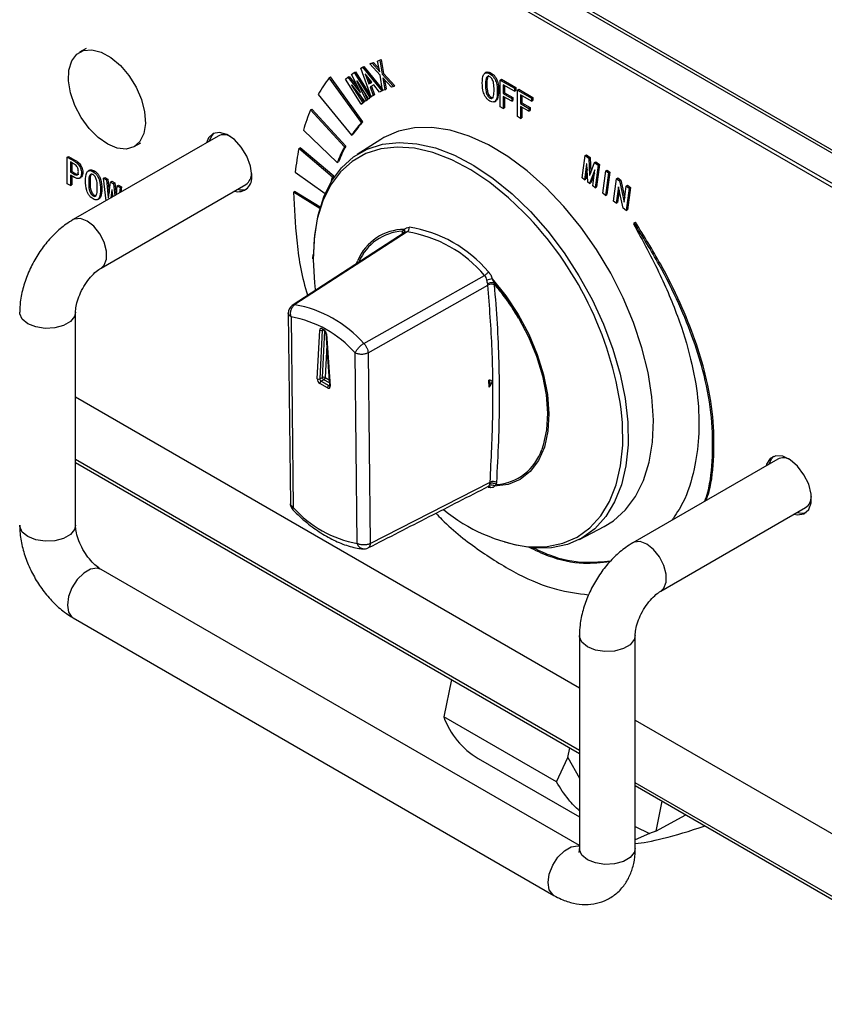
# Model space of a CAD drawing. Units: millimetres. Extents: x 17 to 5239, y 66 to 3763.
# Drawn here: x 4716 to 4761, y 3000 to 3055 of the extents above; entities that cross this region are included whole.
import ezdxf

# ---------------------------------------------------------------- set-up
doc = ezdxf.new("R2010")
doc.units = ezdxf.units.MM
doc.header["$LTSCALE"] = 13

msp = doc.modelspace()

# ---------------------------------------------------------------- linework, layer by layer
for p, q in [((4158.316, 3395.751), (4787.627, 3032.458)), ((4158.424, 3395.513), (4787.735, 3032.219)), ((4776.521, 3036.783), (4710.336, 3074.991)), ((4776.705, 3036.889), (4710.52, 3075.097)), ((4719.846, 3053.212), (4719.478, 3053)), ((4735.683, 3052.343), (4735.81, 3052.39)), ((4735.683, 3052.343), (4735.756, 3052.385)), ((4736.257, 3051.727), (4735.683, 3052.343)), ((4735.756, 3052.385), (4735.883, 3052.432)), ((4735.81, 3052.39), (4735.883, 3052.432)), ((4735.81, 3052.39), (4736.233, 3051.912)), ((4735.883, 3052.432), (4736.201, 3052.074)), ((4736.116, 3052.503), (4736.243, 3052.55)), ((4736.116, 3052.503), (4736.19, 3052.546)), ((4736.233, 3051.912), (4736.116, 3052.503)), ((4736.19, 3052.546), (4736.317, 3052.593)), ((4736.243, 3052.55), (4736.317, 3052.593)), ((4736.243, 3052.55), (4736.373, 3051.77)), ((4736.317, 3052.593), (4736.447, 3051.813)), ((4734.668, 3051.757), (4734.807, 3051.861)), ((4735.153, 3050.76), (4734.668, 3051.757)), ((4734.807, 3051.861), (4734.881, 3051.903)), ((4734.807, 3051.861), (4735.69, 3050.466)), ((4734.881, 3051.903), (4735.763, 3050.508)), ((4735.179, 3052.105), (4735.277, 3052.159)), ((4735.179, 3052.105), (4735.253, 3052.148)), ((4735.76, 3050.514), (4735.179, 3052.105)), ((4735.253, 3052.148), (4735.351, 3052.201)), ((4735.277, 3052.159), (4735.351, 3052.201)), ((4735.277, 3052.159), (4736.348, 3050.836)), ((4735.351, 3052.201), (4736.39, 3050.918)), ((4735.424, 3051.798), (4735.414, 3051.793)), ((4735.414, 3051.793), (4735.627, 3051.236)), ((4735.794, 3051.327), (4735.424, 3051.798)), ((4736.399, 3050.86), (4736.257, 3051.727)), ((4736.373, 3051.77), (4736.447, 3051.813)), ((4736.373, 3051.77), (4737.013, 3051.087)), ((4736.447, 3051.813), (4737.086, 3051.13)), ((4742.196, 3051.877), (4742.105, 3051.823)), ((4742.384, 3051.795), (4742.458, 3051.838)), ((4733.416, 3051.574), (4733.489, 3051.617)), ((4735.223, 3049.07), (4733.416, 3051.574)), ((4735.296, 3049.112), (4733.489, 3051.617)), ((4734.323, 3051.497), (4734.462, 3051.601)), ((4735.205, 3050.102), (4734.323, 3051.497)), ((4734.462, 3051.601), (4734.535, 3051.644)), ((4734.462, 3051.601), (4735.144, 3050.754)), ((4734.535, 3051.644), (4735.01, 3051.054)), ((4734.674, 3051.172), (4734.665, 3051.165)), ((4734.665, 3051.165), (4734.675, 3051.171)), ((4734.665, 3051.165), (4735.295, 3050.169)), ((4735.412, 3050.257), (4734.674, 3051.172)), ((4734.97, 3051.394), (4734.961, 3051.387)), ((4734.961, 3051.387), (4734.971, 3051.393)), ((4734.961, 3051.387), (4735.483, 3050.311)), ((4735.6, 3050.398), (4734.97, 3051.394)), ((4735.576, 3051.604), (4735.701, 3051.278)), ((4735.627, 3051.236), (4735.794, 3051.327)), ((4735.627, 3051.236), (4735.701, 3051.278)), ((4735.909, 3051.181), (4735.693, 3051.063)), ((4735.701, 3051.278), (4735.793, 3051.329)), ((4736.231, 3050.772), (4735.909, 3051.181)), ((4736.886, 3051.04), (4736.402, 3051.576)), ((4736.402, 3051.576), (4736.526, 3050.907)), ((4736.505, 3051.463), (4736.6, 3050.949)), ((4742.144, 3051.178), (4742.217, 3051.221)), ((4742.964, 3051.444), (4743.037, 3051.486)), ((4742.964, 3049.957), (4742.964, 3051.444)), ((4742.964, 3051.444), (4743.754, 3050.987)), ((4743.037, 3051.486), (4743.828, 3051.03)), ((4743.754, 3050.822), (4743.137, 3051.178)), ((4743.137, 3051.178), (4743.137, 3050.692)), ((4732.804, 3050.644), (4734.667, 3048.376)), ((4735.078, 3050.671), (4735.368, 3050.212)), ((4735.144, 3050.754), (4735.153, 3050.76)), ((4735.322, 3050.838), (4735.557, 3050.353)), ((4735.693, 3051.063), (4735.877, 3050.579)), ((4735.767, 3051.103), (4735.951, 3050.621)), ((4735.877, 3050.579), (4735.951, 3050.621)), ((4736.348, 3050.836), (4736.231, 3050.772)), ((4736.348, 3050.836), (4736.398, 3050.865)), ((4736.526, 3050.907), (4736.399, 3050.86)), ((4736.526, 3050.907), (4736.6, 3050.949)), ((4737.013, 3051.087), (4736.886, 3051.04)), ((4737.013, 3051.087), (4737.086, 3051.13)), ((4742.798, 3050.8), (4742.872, 3050.843)), ((4743.137, 3050.692), (4743.21, 3050.734)), ((4743.137, 3050.692), (4743.604, 3050.422)), ((4743.21, 3051.136), (4743.21, 3050.734)), ((4743.21, 3050.734), (4743.677, 3050.465)), ((4743.754, 3050.987), (4743.828, 3051.03)), ((4743.754, 3050.987), (4743.754, 3050.822)), ((4743.754, 3050.822), (4743.828, 3050.865)), ((4743.828, 3051.03), (4743.828, 3050.865)), ((4743.927, 3050.887), (4744.001, 3050.93)), ((4743.927, 3049.401), (4743.927, 3050.887)), ((4743.927, 3050.887), (4744.717, 3050.431)), ((4744.001, 3050.93), (4744.791, 3050.474)), ((4744.717, 3050.266), (4744.1, 3050.622)), ((4744.1, 3050.622), (4744.1, 3050.136)), ((4735.295, 3050.169), (4735.205, 3050.102)), ((4735.205, 3050.102), (4735.279, 3050.144)), ((4735.368, 3050.212), (4735.279, 3050.144)), ((4735.295, 3050.169), (4735.368, 3050.212)), ((4735.483, 3050.311), (4735.412, 3050.257)), ((4735.412, 3050.257), (4735.485, 3050.299)), ((4735.483, 3050.311), (4735.557, 3050.353)), ((4735.557, 3050.353), (4735.485, 3050.299)), ((4735.69, 3050.466), (4735.6, 3050.398)), ((4735.6, 3050.398), (4735.673, 3050.441)), ((4735.763, 3050.508), (4735.673, 3050.441)), ((4735.69, 3050.466), (4735.763, 3050.508)), ((4735.877, 3050.579), (4735.76, 3050.514)), ((4742.384, 3050.44), (4742.458, 3050.482)), ((4742.636, 3050.236), (4742.728, 3050.289)), ((4743.604, 3050.257), (4743.137, 3050.527)), ((4743.137, 3050.527), (4743.137, 3049.857)), ((4743.21, 3050.484), (4743.21, 3049.9)), ((4743.604, 3050.422), (4743.677, 3050.465)), ((4743.604, 3050.422), (4743.604, 3050.257)), ((4743.604, 3050.257), (4743.677, 3050.3)), ((4743.677, 3050.465), (4743.677, 3050.3)), ((4744.1, 3050.136), (4744.174, 3050.178)), ((4744.1, 3050.136), (4744.567, 3049.866)), ((4744.174, 3050.58), (4744.174, 3050.178)), ((4744.174, 3050.178), (4744.64, 3049.909)), ((4744.717, 3050.431), (4744.791, 3050.474)), ((4744.717, 3050.431), (4744.717, 3050.266)), ((4744.717, 3050.266), (4744.791, 3050.309)), ((4744.791, 3050.474), (4744.791, 3050.309)), ((4732.378, 3049.78), (4732.452, 3049.822)), ((4734.267, 3047.718), (4732.378, 3049.78)), ((4734.34, 3047.761), (4732.452, 3049.822)), ((4743.137, 3049.857), (4742.964, 3049.957)), ((4743.137, 3049.857), (4743.21, 3049.9)), ((4744.567, 3049.701), (4744.1, 3049.971)), ((4744.1, 3049.971), (4744.1, 3049.301)), ((4744.174, 3049.928), (4744.174, 3049.344)), ((4744.567, 3049.866), (4744.64, 3049.909)), ((4744.567, 3049.866), (4744.567, 3049.701)), ((4744.567, 3049.701), (4744.64, 3049.744)), ((4744.64, 3049.909), (4744.64, 3049.744)), ((4735.223, 3049.07), (4735.296, 3049.112)), ((4744.1, 3049.301), (4743.927, 3049.401)), ((4744.1, 3049.301), (4744.174, 3049.344)), ((4731.97, 3048.643), (4733.866, 3046.837)), ((4734.667, 3048.376), (4734.74, 3048.419)), ((4727.206, 3048.32), (4719.116, 3043.65)), ((4722.52, 3047.731), (4722.888, 3047.943)), ((4736.302, 3048.133), (4734.976, 3047.29)), ((4731.717, 3047.62), (4731.791, 3047.663)), ((4733.602, 3046.03), (4731.717, 3047.62)), ((4733.675, 3046.073), (4731.791, 3047.663)), ((4734.267, 3047.718), (4734.34, 3047.761)), ((4718.79, 3047.141), (4718.864, 3047.183)), ((4718.79, 3045.655), (4718.79, 3047.141)), ((4718.79, 3047.141), (4719.182, 3046.915)), ((4718.864, 3047.183), (4719.255, 3046.957)), ((4719.137, 3046.776), (4718.963, 3046.876)), ((4718.963, 3046.876), (4718.963, 3046.302)), ((4719.037, 3046.833), (4719.037, 3046.345)), ((4719.182, 3046.915), (4719.255, 3046.957)), ((4733.866, 3046.837), (4733.94, 3046.88)), ((4747.536, 3045.98), (4747.7, 3047.232)), ((4747.789, 3046.772), (4747.672, 3045.88)), ((4747.7, 3047.232), (4747.773, 3047.274)), ((4747.7, 3047.232), (4747.911, 3047.076)), ((4747.773, 3047.274), (4747.985, 3047.118)), ((4747.802, 3046.762), (4747.789, 3046.772)), ((4747.849, 3045.749), (4747.802, 3046.762)), ((4747.911, 3047.076), (4747.985, 3047.118)), ((4747.911, 3047.076), (4747.953, 3046.138)), ((4747.966, 3046.127), (4748.225, 3046.844)), ((4747.985, 3047.118), (4748.022, 3046.281)), ((4748.225, 3046.844), (4748.298, 3046.886)), ((4748.225, 3046.844), (4748.436, 3046.687)), ((4748.298, 3046.886), (4748.51, 3046.73)), ((4718.963, 3046.302), (4719.037, 3046.345)), ((4718.963, 3046.302), (4719.137, 3046.202)), ((4719.037, 3046.345), (4719.21, 3046.245)), ((4719.137, 3046.202), (4719.21, 3046.245)), ((4719.581, 3046.233), (4719.654, 3046.275)), ((4720.038, 3046.41), (4719.947, 3046.357)), ((4720.226, 3046.329), (4720.3, 3046.372)), ((4731.519, 3046.31), (4733.188, 3045.11)), ((4747.816, 3046.462), (4747.746, 3045.922)), ((4748.239, 3046.44), (4747.958, 3045.668)), ((4748.23, 3046.255), (4748.032, 3045.71)), ((4748.136, 3045.537), (4748.252, 3046.43)), ((4748.252, 3046.43), (4748.239, 3046.44)), ((4748.436, 3046.687), (4748.272, 3045.436)), ((4748.51, 3046.73), (4748.346, 3045.478)), ((4748.436, 3046.687), (4748.51, 3046.73)), ((4748.694, 3045.124), (4748.858, 3046.375)), ((4749.015, 3046.259), (4748.851, 3045.008)), ((4748.858, 3046.375), (4748.932, 3046.418)), ((4748.858, 3046.375), (4749.015, 3046.259)), ((4749.089, 3046.302), (4748.925, 3045.05)), ((4748.932, 3046.418), (4749.089, 3046.302)), ((4749.015, 3046.259), (4749.089, 3046.302)), ((4719.182, 3046.011), (4718.963, 3046.137)), ((4718.963, 3046.137), (4718.963, 3045.555)), ((4719.037, 3046.095), (4719.037, 3045.597)), ((4719.466, 3045.958), (4719.558, 3046.011)), ((4719.985, 3045.712), (4720.059, 3045.755)), ((4720.819, 3045.969), (4720.893, 3046.012)), ((4720.95, 3044.709), (4720.819, 3045.969)), ((4720.819, 3045.969), (4720.985, 3045.874)), ((4720.893, 3046.012), (4721.058, 3045.916)), ((4720.985, 3045.874), (4721.058, 3045.916)), ((4720.985, 3045.874), (4721.068, 3044.879)), ((4721.058, 3045.916), (4721.121, 3045.167)), ((4721.083, 3044.87), (4721.196, 3045.752)), ((4721.196, 3045.752), (4721.269, 3045.795)), ((4721.196, 3045.752), (4721.361, 3045.657)), ((4721.269, 3045.795), (4721.435, 3045.699)), ((4721.361, 3045.657), (4721.435, 3045.699)), ((4721.435, 3045.699), (4721.509, 3045.032)), ((4733.602, 3046.03), (4733.675, 3046.073)), ((4733.645, 3045.96), (4733.675, 3046.073)), ((4747.672, 3045.88), (4747.536, 3045.98)), ((4747.672, 3045.88), (4747.746, 3045.922)), ((4747.958, 3045.668), (4747.849, 3045.749)), ((4747.953, 3046.138), (4747.974, 3046.15)), ((4747.953, 3046.138), (4747.966, 3046.127)), ((4747.958, 3045.668), (4748.032, 3045.71)), ((4749.287, 3044.685), (4749.451, 3045.937)), ((4749.451, 3045.937), (4749.524, 3045.979)), ((4749.451, 3045.937), (4749.621, 3045.811)), ((4749.524, 3045.979), (4749.695, 3045.853)), ((4749.621, 3045.811), (4749.695, 3045.853)), ((4749.621, 3045.811), (4749.877, 3044.626)), ((4749.695, 3045.853), (4749.913, 3044.843)), ((4718.963, 3045.555), (4718.79, 3045.655)), ((4718.963, 3045.555), (4719.037, 3045.597)), ((4720.64, 3045.334), (4720.714, 3045.377)), ((4720.676, 3040.948), (4728.765, 3045.618)), ((4721.271, 3045.318), (4721.211, 3044.859)), ((4721.286, 3045.309), (4721.271, 3045.318)), ((4721.329, 3044.928), (4721.286, 3045.309)), ((4721.361, 3045.657), (4721.436, 3044.989)), ((4721.527, 3045.042), (4721.572, 3045.535)), ((4721.572, 3045.535), (4721.645, 3045.577)), ((4721.572, 3045.535), (4721.737, 3045.439)), ((4721.645, 3045.577), (4721.811, 3045.482)), ((4721.737, 3045.439), (4721.703, 3045.143)), ((4721.737, 3045.439), (4721.811, 3045.482)), ((4721.811, 3045.482), (4721.776, 3045.186)), ((4731.412, 3045.176), (4731.485, 3045.218)), ((4732.887, 3044.265), (4731.412, 3045.176)), ((4732.908, 3044.339), (4731.485, 3045.218)), ((4748.272, 3045.436), (4748.136, 3045.537)), ((4748.272, 3045.436), (4748.346, 3045.478)), ((4748.851, 3045.008), (4748.694, 3045.124)), ((4749.563, 3045.477), (4749.444, 3044.569)), ((4749.607, 3045.298), (4749.517, 3044.612)), ((4749.569, 3045.472), (4749.563, 3045.477)), ((4749.826, 3044.287), (4749.569, 3045.472)), ((4749.884, 3044.621), (4750.003, 3045.528)), ((4750.16, 3045.412), (4749.996, 3044.161)), ((4750.003, 3045.528), (4750.076, 3045.571)), ((4750.003, 3045.528), (4750.16, 3045.412)), ((4750.233, 3045.455), (4750.07, 3044.203)), ((4750.076, 3045.571), (4750.233, 3045.455)), ((4750.16, 3045.412), (4750.233, 3045.455)), ((4720.226, 3044.973), (4720.3, 3045.016)), ((4720.478, 3044.77), (4720.57, 3044.823)), ((4721.068, 3044.879), (4721.085, 3044.889)), ((4721.068, 3044.879), (4721.083, 3044.87)), ((4721.31, 3045.097), (4721.284, 3044.902)), ((4748.851, 3045.008), (4748.925, 3045.05)), ((4749.444, 3044.569), (4749.287, 3044.685)), ((4749.444, 3044.569), (4749.517, 3044.612)), ((4749.877, 3044.626), (4749.885, 3044.631)), ((4749.877, 3044.626), (4749.884, 3044.621)), ((4749.996, 3044.161), (4749.826, 3044.287)), ((4749.996, 3044.161), (4750.07, 3044.203)), ((4750.446, 3043.464), (4750.398, 3043.426)), ((4750.446, 3043.464), (4750.519, 3043.506)), ((4737.663, 3042.946), (4731.349, 3038.861)), ((4737.763, 3042.964), (4731.499, 3038.904)), ((4737.492, 3042.999), (4737.615, 3043.107)), ((4737.492, 3042.999), (4737.492, 3042.902)), ((4737.667, 3042.947), (4737.577, 3042.882)), ((4737.61, 3042.91), (4737.65, 3042.938)), ((4737.763, 3042.964), (4737.667, 3042.947)), ((4723.834, 3042.743), (4723.81, 3042.757)), ((4723.826, 3042.767), (4723.834, 3042.743)), ((4723.834, 3042.743), (4723.908, 3042.785)), ((4723.9, 3042.809), (4723.908, 3042.785)), ((4732.495, 3041.699), (4732.487, 3041.463)), ((4734.946, 3041.224), (4735.012, 3041.375)), ((4735.348, 3036.74), (4742.088, 3040.534)), ((4742.224, 3040.269), (4742.224, 3040.272)), ((4742.518, 3040.351), (4742.628, 3040.111)), ((4735.586, 3036.211), (4742.276, 3039.993)), ((4742.276, 3039.993), (4742.263, 3040.063)), ((4742.645, 3040.005), (4742.628, 3040.111)), ((4719.25, 3026.589), (4719.25, 3038.478)), ((4731.13, 3038.454), (4731.25, 3027.769)), ((4731.282, 3038.226), (4731.402, 3027.584)), ((4732.741, 3034.763), (4732.883, 3037.486)), ((4733.03, 3037.482), (4732.888, 3034.758)), ((4733.028, 3037.563), (4733.111, 3037.516)), ((4733.069, 3037.504), (4733.03, 3037.482)), ((4733.035, 3034.843), (4733.17, 3037.437)), ((4733.05, 3037.515), (4733.134, 3037.467)), ((4733.23, 3037.31), (4733.435, 3034.392)), ((4733.26, 3037.274), (4733.465, 3034.357)), ((4733.276, 3036.647), (4733.182, 3034.839)), ((4734.984, 3025.57), (4734.864, 3036.213)), ((4735.586, 3036.211), (4735.706, 3025.568)), ((4732.888, 3034.758), (4733.035, 3034.843)), ((4733.11, 3034.711), (4732.963, 3034.626)), ((4733.425, 3034.533), (4733.11, 3034.711)), ((4733.182, 3034.839), (4733.413, 3034.709)), ((4742.34, 3034.303), (4742.336, 3034.689)), ((4733.32, 3034.256), (4732.89, 3034.498)), ((4732.963, 3034.626), (4733.393, 3034.384)), ((4733.393, 3034.384), (4733.434, 3034.407)), ((4719.25, 3033.754), (4747.384, 3017.513)), ((4758.46, 3030.278), (4750.37, 3025.608)), ((4747.384, 3014.009), (4719.25, 3030.251)), ((4719.25, 3030.093), (4747.384, 3013.851)), ((4735.706, 3025.568), (4742.4, 3028.998)), ((4742.439, 3028.686), (4742.296, 3028.698)), ((4742.31, 3028.766), (4742.353, 3028.803)), ((4742.755, 3028.868), (4742.648, 3028.77)), ((4742.755, 3028.868), (4742.769, 3028.974)), ((4751.93, 3022.906), (4760.02, 3027.575)), ((4747.384, 3025.796), (4748.777, 3026.523)), ((4747.384, 3008.701), (4720.676, 3024.119)), ((4719.116, 3021.417), (4745.958, 3005.922)), ((4747.384, 3020.435), (4747.384, 3008.547)), ((4750.504, 3008.547), (4750.504, 3020.435)), ((4740.236, 3017.978), (4739.808, 3015.889)), ((4746.106, 3012.253), (4739.808, 3015.889)), ((4750.504, 3015.712), (4776.521, 3000.692)), ((4746.745, 3013.621), (4746.854, 3014.157)), ((4741.723, 3013.566), (4747.384, 3010.298)), ((4746.106, 3012.252), (4746.745, 3013.622)), ((4746.745, 3013.621), (4747.384, 3012.46)), ((4788.174, 2990.462), (4750.504, 3012.208)), ((4750.504, 3012.05), (4788.174, 2990.304)), ((4751.995, 3011.189), (4751.652, 3009.511)), ((4751.652, 3009.511), (4753.322, 3010.423)), ((4750.504, 3009.772), (4751.305, 3009.382)), ((4751.305, 3009.382), (4750.504, 3009.016)), ((4751.652, 3009.511), (4751.305, 3009.382))]:
    msp.add_line(p, q)
at = {"flags": 128}
for points in [[(4719.7, 3053.095), (4720.167, 3053.136), (4720.687, 3053.003), (4721.226, 3052.705), (4721.751, 3052.259), (4722.228, 3051.695), (4722.629, 3051.046), (4722.927, 3050.356), (4723.104, 3049.665), (4723.148, 3049.019), (4723.058, 3048.457), (4722.838, 3048.015), (4722.503, 3047.721), (4722.073, 3047.593), (4721.576, 3047.639), (4721.043, 3047.857), (4720.507, 3048.232), (4720.001, 3048.741), (4719.559, 3049.352), (4719.207, 3050.027), (4718.967, 3050.723), (4718.856, 3051.397), (4718.879, 3052.006), (4719.035, 3052.511), (4719.315, 3052.882), (4719.7, 3053.095)], [(4729.089, 3046.12), (4729.019, 3046.643), (4728.817, 3047.189), (4728.506, 3047.701), (4728.118, 3048.121), (4727.695, 3048.405), (4727.285, 3048.522), (4726.93, 3048.46), (4726.67, 3048.224), (4726.553, 3047.943)], [(4726.737, 3048.05), (4726.854, 3048.33), (4726.988, 3048.484)], [(4751.517, 3032.457), (4751.436, 3033.755), (4751.223, 3035.108), (4750.88, 3036.497), (4750.413, 3037.899), (4749.829, 3039.294), (4749.136, 3040.661), (4748.347, 3041.978), (4747.471, 3043.227), (4746.523, 3044.387), (4745.517, 3045.442), (4744.468, 3046.375), (4743.392, 3047.172), (4742.306, 3047.821), (4741.226, 3048.313), (4740.167, 3048.639), (4739.147, 3048.796), (4738.181, 3048.78), (4737.283, 3048.591), (4736.468, 3048.233), (4736.302, 3048.133)], [(4732.556, 3041.812), (4732.609, 3042.782), (4732.793, 3043.905), (4733.108, 3044.917), (4733.546, 3045.804), (4734.103, 3046.553), (4734.77, 3047.15), (4735.535, 3047.588), (4736.389, 3047.861), (4737.318, 3047.963), (4738.307, 3047.893), (4739.343, 3047.652), (4740.409, 3047.245), (4741.488, 3046.676), (4742.565, 3045.955), (4743.624, 3045.093), (4744.648, 3044.103), (4745.621, 3042.999), (4746.53, 3041.799), (4747.36, 3040.521), (4748.098, 3039.183), (4748.734, 3037.807), (4749.258, 3036.413), (4749.661, 3035.023), (4749.939, 3033.656), (4750.086, 3032.335), (4750.1, 3031.079), (4749.981, 3029.908), (4749.731, 3028.838), (4749.354, 3027.886), (4748.855, 3027.067), (4748.243, 3026.393), (4747.525, 3025.874), (4746.714, 3025.518), (4745.821, 3025.33), (4744.86, 3025.314), (4743.845, 3025.47), (4743.22, 3025.644)], [(4744.28, 3044.057), (4743.423, 3044.875), (4742.38, 3045.725), (4741.318, 3046.435), (4740.254, 3046.996), (4739.203, 3047.397), (4738.183, 3047.635), (4737.207, 3047.703), (4736.292, 3047.603), (4735.45, 3047.335), (4734.695, 3046.903), (4734.039, 3046.314), (4733.49, 3045.576), (4733.057, 3044.702), (4732.748, 3043.704), (4732.566, 3042.597), (4732.514, 3041.398)], [(4733.539, 3045.793), (4733.567, 3045.903), (4733.602, 3046.03)], [(4720.676, 3040.948), (4720.852, 3041.111), (4720.983, 3041.451), (4720.983, 3041.893), (4720.852, 3042.385), (4720.605, 3042.866), (4720.274, 3043.278), (4719.896, 3043.573), (4719.519, 3043.714), (4719.187, 3043.684), (4719.116, 3043.65)], [(4737.541, 3042.867), (4737.527, 3042.88), (4737.492, 3042.902)], [(4732.514, 3041.398), (4732.594, 3040.125), (4732.639, 3039.757)], [(4742.518, 3040.351), (4743.282, 3039.4), (4743.966, 3038.362), (4744.554, 3037.263), (4745.03, 3036.13), (4745.383, 3034.993), (4745.602, 3033.879), (4745.684, 3032.817), (4745.625, 3031.835), (4745.428, 3030.955), (4745.097, 3030.202), (4744.641, 3029.593), (4744.07, 3029.145), (4743.401, 3028.868), (4742.648, 3028.77)], [(4742.628, 3040.111), (4743.349, 3039.183), (4743.982, 3038.193)], [(4719.25, 3038.478), (4719.197, 3038.245), (4718.968, 3037.962), (4718.585, 3037.74), (4718.094, 3037.608), (4717.554, 3037.581), (4717.031, 3037.662), (4716.587, 3037.841), (4716.276, 3038.097), (4716.136, 3038.4), (4716.13, 3038.479)], [(4743.982, 3038.193), (4743.992, 3038.177), (4744.543, 3037.117), (4744.988, 3036.029), (4745.318, 3034.939), (4745.523, 3033.872), (4745.599, 3032.855), (4745.545, 3031.911), (4745.361, 3031.064), (4745.278, 3030.822)], [(4733.32, 3034.256), (4733.35, 3034.243), (4733.379, 3034.237), (4733.405, 3034.24), (4733.427, 3034.25), (4733.445, 3034.268), (4733.458, 3034.292), (4733.465, 3034.322), (4733.465, 3034.357)], [(4744.507, 3025.39), (4744.641, 3025.379), (4745.588, 3025.395), (4746.469, 3025.58), (4747.268, 3025.931), (4747.976, 3026.442), (4748.58, 3027.107), (4749.071, 3027.914), (4749.443, 3028.852), (4749.689, 3029.907), (4749.806, 3031.062), (4749.792, 3032.3), (4749.722, 3033.063)], [(4748.777, 3026.523), (4749.292, 3026.842), (4749.962, 3027.443), (4750.522, 3028.195), (4750.963, 3029.087), (4751.279, 3030.105), (4751.465, 3031.234), (4751.517, 3032.457)], [(4759.367, 3027.199), (4759.573, 3027.161), (4759.927, 3027.224), (4760.188, 3027.46), (4760.325, 3027.843), (4760.325, 3028.332), (4760.188, 3028.874), (4759.927, 3029.411), (4759.573, 3029.883), (4759.162, 3030.24), (4758.74, 3030.443), (4758.352, 3030.471), (4758.04, 3030.319), (4757.839, 3030.006), (4757.807, 3029.901)], [(4757.991, 3030.007), (4758.108, 3030.287), (4758.242, 3030.442)], [(4719.25, 3026.589), (4719.197, 3026.356), (4718.968, 3026.073), (4718.585, 3025.852), (4718.094, 3025.719), (4717.554, 3025.692), (4717.031, 3025.773), (4716.587, 3025.952), (4716.276, 3026.209), (4716.136, 3026.511), (4716.13, 3026.589)], [(4751.93, 3022.906), (4752.106, 3023.068), (4752.237, 3023.408), (4752.237, 3023.851), (4752.106, 3024.342), (4751.859, 3024.823), (4751.528, 3025.236), (4751.15, 3025.53), (4750.773, 3025.671), (4750.441, 3025.642), (4750.37, 3025.607)], [(4720.676, 3024.119), (4720.448, 3024.19), (4720.088, 3024.133), (4719.705, 3023.912), (4719.345, 3023.553), (4719.051, 3023.099), (4718.86, 3022.605), (4718.793, 3022.131), (4718.86, 3021.734), (4719.051, 3021.461), (4719.116, 3021.417)], [(4750.504, 3020.435), (4750.451, 3020.202), (4750.222, 3019.919), (4749.839, 3019.698), (4749.348, 3019.566), (4748.808, 3019.538), (4748.285, 3019.619), (4747.841, 3019.799), (4747.53, 3020.055), (4747.39, 3020.357), (4747.384, 3020.436)], [(4745.958, 3005.922), (4745.893, 3005.966), (4745.701, 3006.239), (4745.635, 3006.636), (4745.701, 3007.11), (4745.893, 3007.604), (4746.186, 3008.057), (4746.546, 3008.416), (4746.93, 3008.638), (4747.29, 3008.694), (4747.384, 3008.678)], [(4750.504, 3008.547), (4750.451, 3008.314), (4750.222, 3008.03), (4749.839, 3007.809), (4749.348, 3007.677), (4748.808, 3007.649), (4748.285, 3007.73), (4747.841, 3007.91), (4747.53, 3008.166), (4747.39, 3008.468), (4747.384, 3008.547)]]:
    msp.add_lwpolyline(points, dxfattribs=at)
for centre, radius, start, end in [((4739.646, 3046.807), 7.845, 142.5812, 150.7169), ((4741.859, 3045.736), 10.307, 156.9019, 163.6182), ((4739.661, 3044.939), 6.063, 137.0613, 145.4668), ((4739.735, 3044.982), 6.063, 137.0613, 145.4668), ((4727.524, 3047.685), 0.711, 58.3264, 116.6414), ((4745.285, 3044.899), 13.838, 168.6588, 174.1471), ((4741.107, 3044.079), 7.748, 151.9864, 159.1489), ((4741.181, 3044.122), 7.748, 151.9864, 159.1489), ((4728.318, 3046.241), 0.767, 305.689, 359.3324), ((4728.325, 3045.986), 0.775, 254.0793, 9.9297), ((4728.547, 3046.14), 0.831, 252.4729, 287.6255), ((4730.211, 3030.248), 19.714, 8.2104, 44.4649), ((4737.622, 3040.273), 2.833, 90.1384, 157.1246), ((4737.645, 3040.214), 2.789, 93.1447, 156.6697), ((4737.456, 3043.013), 0.185, 325.889, 30.5114), ((4736.682, 3035.979), 7.068, 40.1152, 81.1993), ((4736.774, 3036.079), 7.23, 40.1152, 81.1993), ((4743.413, 3036.558), 3.897, 103.2901, 107.7725), ((4742.471, 3039.673), 0.375, 62.4214, 121.293), ((4731.65, 3038.439), 0.52, 122.9635, 180.646), ((4730.275, 3032.22), 6.795, 41.6958, 79.6188), ((4730.143, 3032.007), 6.323, 41.6958, 79.6187), ((4732.972, 3037.493), 0.0892, 51.18, 184.3568), ((4732.961, 3037.617), 0.152, 239.2445, 296.961), ((4733.078, 3037.557), 0.0509, 173.5582, 236.6326), ((4733.083, 3037.483), 0.0534, 137.3243, 181.0382), ((4732.939, 3037.243), 0.322, 5.546, 57.6816), ((4733.165, 3037.511), 0.0536, 175.2375, 234.0982), ((4733.275, 3037.318), 0.0459, 190.3287, 251.0008), ((4733.057, 3034.766), 0.316, 180.4604, 238.0474), ((4732.819, 3034.894), 0.152, 239.2445, 296.961), ((4733.046, 3034.76), 0.158, 180.4604, 238.0474), ((4733.104, 3034.708), 0.152, 59.2445, 116.961), ((4733.193, 3034.845), 0.158, 180.4604, 238.0474), ((4733.024, 3034.844), 0.158, 302.7012, 358.1629), ((4733.048, 3034.493), 0.158, 122.7012, 178.1629), ((4733.478, 3034.251), 0.158, 122.7012, 178.1629), ((4733.423, 3034.426), 0.0512, 234.8414, 294.966), ((4733.48, 3034.4), 0.0459, 190.3287, 251.0008), ((4742.585, 3031.694), 2.831, 273.4498, 342.0631), ((4758.778, 3029.642), 0.711, 58.3243, 116.6413), ((4742.476, 3028.565), 0.268, 50.0258, 117.3822), ((4742.559, 3028.591), 0.437, 61.2259, 111.3001), ((4759.572, 3028.199), 0.767, 305.6893, 359.3344), ((4731.77, 3027.796), 0.52, 180.646, 224.5505), ((4736.123, 3031.789), 6.323, 221.6958, 259.6187), ((4745.816, 3034.762), 9.462, 230.6605, 262.0476), ((4759.801, 3028.098), 0.831, 252.4729, 287.6255), ((4735.352, 3025.782), 0.52, 263.7719, 297.1828), ((4744.091, 3017.469), 4.565, 200.2466, 238.7533)]:
    msp.add_arc(centre, radius, start, end)
for centre, major_axis, ratio, start_param, end_param in [((4671.678, 2996.421), (70.821, 38.207), 0.030569, 6.197614, 6.336661), ((4762.985, 3014.96), (13.264, 5.966), 0.112078, 3.440103, 3.959883)]:
    msp.add_ellipse(centre, major_axis=major_axis, ratio=ratio, start_param=start_param, end_param=end_param)
for points, knots in [([(4741.963, 3051.283), (4741.967, 3051.454), (4741.972, 3051.668), (4742.088, 3051.821), (4742.171, 3051.858), (4742.274, 3051.851), (4742.348, 3051.814), (4742.384, 3051.795)], [0, 0, 0, 0, 0.498982, 0.624271, 0.749515, 0.874666, 1, 1, 1, 1]), ([(4742.189, 3051.867), (4742.208, 3051.877), (4742.253, 3051.902), (4742.348, 3051.893), (4742.421, 3051.856), (4742.458, 3051.838)], [0, 0, 0, 0, 0.262319, 0.63089, 1, 1, 1, 1]), ([(4742.384, 3051.795), (4742.421, 3051.772), (4742.494, 3051.724), (4742.596, 3051.612), (4742.678, 3051.479), (4742.79, 3051.193), (4742.795, 3050.975), (4742.798, 3050.8)], [0, 0, 0, 0, 0.125297, 0.250413, 0.375603, 0.500878, 1, 1, 1, 1]), ([(4742.458, 3051.838), (4742.495, 3051.814), (4742.568, 3051.767), (4742.67, 3051.655), (4742.752, 3051.521), (4742.864, 3051.236), (4742.868, 3051.017), (4742.872, 3050.843)], [0, 0, 0, 0, 0.125297, 0.250413, 0.375603, 0.500878, 1, 1, 1, 1]), ([(4742.384, 3050.275), (4742.347, 3050.299), (4742.273, 3050.347), (4742.17, 3050.461), (4742.088, 3050.596), (4741.973, 3050.884), (4741.967, 3051.106), (4741.963, 3051.283)], [0, 0, 0, 0, 0.125331, 0.250454, 0.375688, 0.500998, 1, 1, 1, 1]), ([(4742.384, 3051.63), (4742.358, 3051.642), (4742.306, 3051.664), (4742.22, 3051.637), (4742.142, 3051.484), (4742.143, 3051.301), (4742.144, 3051.178)], [0, 0, 0, 0, 0.12479, 0.249939, 0.498148, 1, 1, 1, 1]), ([(4742.144, 3051.178), (4742.143, 3051.055), (4742.142, 3050.872), (4742.22, 3050.626), (4742.305, 3050.498), (4742.358, 3050.459), (4742.384, 3050.44)], [0, 0, 0, 0, 0.501768, 0.750148, 0.875248, 1, 1, 1, 1]), ([(4742.217, 3051.221), (4742.217, 3051.098), (4742.216, 3050.914), (4742.294, 3050.669), (4742.378, 3050.54), (4742.431, 3050.502), (4742.458, 3050.482)], [0, 0, 0, 0, 0.501768, 0.750148, 0.875248, 1, 1, 1, 1]), ([(4742.322, 3051.682), (4742.321, 3051.682), (4742.277, 3051.671), (4742.221, 3051.515), (4742.218, 3051.339), (4742.217, 3051.221)], [0, 0, 0, 0, 0.010722, 0.338093, 1, 1, 1, 1]), ([(4742.618, 3050.905), (4742.618, 3051.025), (4742.619, 3051.206), (4742.547, 3051.448), (4742.463, 3051.574), (4742.41, 3051.611), (4742.384, 3051.63)], [0, 0, 0, 0, 0.501886, 0.750204, 0.875265, 1, 1, 1, 1]), ([(4742.384, 3050.44), (4742.411, 3050.429), (4742.463, 3050.406), (4742.547, 3050.439), (4742.618, 3050.6), (4742.618, 3050.782), (4742.618, 3050.905)], [0, 0, 0, 0, 0.124698, 0.249711, 0.498195, 1, 1, 1, 1]), ([(4742.798, 3050.8), (4742.794, 3050.629), (4742.79, 3050.415), (4742.678, 3050.256), (4742.597, 3050.214), (4742.495, 3050.219), (4742.421, 3050.256), (4742.384, 3050.275)], [0, 0, 0, 0, 0.499139, 0.624435, 0.749618, 0.874706, 1, 1, 1, 1]), ([(4742.872, 3050.843), (4742.866, 3050.675), (4742.859, 3050.464), (4742.766, 3050.31), (4742.727, 3050.294), (4742.716, 3050.289)], [0, 0, 0, 0, 0.740376, 0.926228, 1, 1, 1, 1]), ([(4742.458, 3050.482), (4742.485, 3050.47), (4742.533, 3050.449), (4742.569, 3050.467), (4742.585, 3050.475)], [0, 0, 0, 0, 0.5496787, 1, 1, 1, 1]), ([(4719.407, 3046.333), (4719.406, 3046.38), (4719.404, 3046.473), (4719.308, 3046.669), (4719.202, 3046.735), (4719.137, 3046.776)], [0, 0, 0, 0, 0.282451, 0.559256, 1, 1, 1, 1]), ([(4719.182, 3046.915), (4719.241, 3046.876), (4719.36, 3046.798), (4719.5, 3046.6), (4719.572, 3046.399), (4719.578, 3046.288), (4719.581, 3046.233)], [0, 0, 0, 0, 0.280396, 0.559143, 0.779226, 1, 1, 1, 1]), ([(4719.255, 3046.957), (4719.315, 3046.918), (4719.433, 3046.84), (4719.574, 3046.642), (4719.645, 3046.441), (4719.651, 3046.331), (4719.654, 3046.275)], [0, 0, 0, 0, 0.280396, 0.559143, 0.779226, 1, 1, 1, 1]), ([(4719.137, 3046.202), (4719.176, 3046.181), (4719.255, 3046.139), (4719.363, 3046.135), (4719.404, 3046.227), (4719.406, 3046.297), (4719.407, 3046.333)], [0, 0, 0, 0, 0.281274, 0.559341, 0.778877, 1, 1, 1, 1]), ([(4719.581, 3046.233), (4719.576, 3046.167), (4719.566, 3046.035), (4719.461, 3045.936), (4719.321, 3045.94), (4719.228, 3045.987), (4719.182, 3046.011)], [0, 0, 0, 0, 0.280176, 0.558961, 0.779148, 1, 1, 1, 1]), ([(4719.21, 3046.245), (4719.251, 3046.222), (4719.329, 3046.178), (4719.394, 3046.191), (4719.424, 3046.197)], [0, 0, 0, 0, 0.522283, 1, 1, 1, 1]), ([(4719.654, 3046.275), (4719.651, 3046.207), (4719.645, 3046.085), (4719.573, 3046.036), (4719.542, 3046.015)], [0, 0, 0, 0, 0.566017, 1, 1, 1, 1]), ([(4719.805, 3045.816), (4719.809, 3045.988), (4719.814, 3046.202), (4719.93, 3046.354), (4720.013, 3046.391), (4720.116, 3046.385), (4720.189, 3046.348), (4720.226, 3046.329)], [0, 0, 0, 0, 0.498982, 0.624271, 0.749515, 0.874666, 1, 1, 1, 1]), ([(4720.031, 3046.401), (4720.05, 3046.411), (4720.095, 3046.436), (4720.19, 3046.426), (4720.263, 3046.39), (4720.3, 3046.372)], [0, 0, 0, 0, 0.262319, 0.63089, 1, 1, 1, 1]), ([(4720.164, 3046.216), (4720.163, 3046.216), (4720.119, 3046.205), (4720.063, 3046.049), (4720.06, 3045.873), (4720.059, 3045.755)], [0, 0, 0, 0, 0.010722, 0.338093, 1, 1, 1, 1]), ([(4720.226, 3046.329), (4720.263, 3046.305), (4720.336, 3046.258), (4720.438, 3046.146), (4720.52, 3046.012), (4720.632, 3045.727), (4720.637, 3045.509), (4720.64, 3045.334)], [0, 0, 0, 0, 0.125297, 0.250413, 0.375603, 0.500878, 1, 1, 1, 1]), ([(4720.3, 3046.372), (4720.336, 3046.348), (4720.41, 3046.3), (4720.512, 3046.189), (4720.594, 3046.055), (4720.706, 3045.77), (4720.71, 3045.551), (4720.714, 3045.377)], [0, 0, 0, 0, 0.125297, 0.250413, 0.375603, 0.500878, 1, 1, 1, 1]), ([(4720.226, 3044.808), (4720.189, 3044.833), (4720.115, 3044.881), (4720.012, 3044.995), (4719.93, 3045.13), (4719.814, 3045.418), (4719.809, 3045.639), (4719.805, 3045.816)], [0, 0, 0, 0, 0.1253313, 0.2504536, 0.3756879, 0.5009977, 1, 1, 1, 1]), ([(4720.226, 3046.164), (4720.2, 3046.175), (4720.148, 3046.198), (4720.062, 3046.171), (4719.984, 3046.017), (4719.985, 3045.835), (4719.985, 3045.712)], [0, 0, 0, 0, 0.12479, 0.249939, 0.498148, 1, 1, 1, 1]), ([(4719.985, 3045.712), (4719.985, 3045.589), (4719.984, 3045.405), (4720.062, 3045.16), (4720.147, 3045.032), (4720.2, 3044.993), (4720.226, 3044.973)], [0, 0, 0, 0, 0.501768, 0.750148, 0.875248, 1, 1, 1, 1]), ([(4720.059, 3045.755), (4720.059, 3045.632), (4720.058, 3045.448), (4720.136, 3045.202), (4720.22, 3045.074), (4720.273, 3045.035), (4720.3, 3045.016)], [0, 0, 0, 0, 0.501768, 0.750148, 0.875248, 1, 1, 1, 1]), ([(4720.46, 3045.438), (4720.46, 3045.559), (4720.461, 3045.739), (4720.389, 3045.981), (4720.305, 3046.107), (4720.252, 3046.145), (4720.226, 3046.164)], [0, 0, 0, 0, 0.501886, 0.750204, 0.875265, 1, 1, 1, 1]), ([(4720.226, 3044.973), (4720.253, 3044.962), (4720.305, 3044.94), (4720.388, 3044.973), (4720.46, 3045.133), (4720.46, 3045.316), (4720.46, 3045.438)], [0, 0, 0, 0, 0.124698, 0.249711, 0.498195, 1, 1, 1, 1]), ([(4720.64, 3045.334), (4720.636, 3045.163), (4720.632, 3044.949), (4720.52, 3044.79), (4720.439, 3044.748), (4720.337, 3044.753), (4720.263, 3044.79), (4720.226, 3044.808)], [0, 0, 0, 0, 0.499139, 0.624435, 0.749618, 0.874706, 1, 1, 1, 1]), ([(4720.714, 3045.377), (4720.708, 3045.208), (4720.701, 3044.998), (4720.608, 3044.844), (4720.569, 3044.827), (4720.558, 3044.823)], [0, 0, 0, 0, 0.740376, 0.926228, 1, 1, 1, 1]), ([(4731.412, 3045.176), (4731.459, 3044.297), (4731.555, 3042.509), (4731.851, 3040.54), (4732.186, 3039.484), (4732.207, 3039.417)], [0, 0, 0, 0, 0.4751349, 0.9663738, 1, 1, 1, 1]), ([(4720.3, 3045.016), (4720.327, 3045.004), (4720.375, 3044.982), (4720.411, 3045), (4720.427, 3045.008)], [0, 0, 0, 0, 0.5496787, 1, 1, 1, 1]), ([(4719.116, 3043.65), (4718.984, 3043.569), (4718.625, 3043.346), (4718.077, 3042.878), (4717.502, 3042.235), (4717.007, 3041.507), (4716.605, 3040.719), (4716.314, 3039.894), (4716.155, 3039.138), (4716.137, 3038.671), (4716.13, 3038.478)], [0, 0, 0, 0, 0.0790511, 0.2156674, 0.3521856, 0.4883509, 0.6246734, 0.7621609, 0.9019824, 1, 1, 1, 1]), ([(4754.391, 3027.929), (4754.447, 3028.094), (4754.696, 3028.835), (4754.849, 3030.398), (4754.822, 3032.586), (4754.432, 3034.795), (4753.784, 3036.941), (4752.938, 3039.014), (4751.827, 3041.227), (4750.921, 3042.694), (4750.446, 3043.464)], [0, 0, 0, 0, 0.041754, 0.187132, 0.33107, 0.477774, 0.593284, 0.716728, 0.851262, 1, 1, 1, 1]), ([(4754.465, 3027.971), (4754.52, 3028.137), (4754.77, 3028.878), (4754.923, 3030.441), (4754.896, 3032.628), (4754.505, 3034.838), (4753.857, 3036.983), (4753.012, 3039.056), (4751.901, 3041.269), (4750.995, 3042.736), (4750.519, 3043.506)], [0, 0, 0, 0, 0.041754, 0.187132, 0.33107, 0.477774, 0.593284, 0.716728, 0.851262, 1, 1, 1, 1]), ([(4737.577, 3042.867), (4737.572, 3042.892), (4737.562, 3042.941), (4737.515, 3042.979), (4737.492, 3042.999)], [0, 0, 0, 0, 0.5, 1, 1, 1, 1]), ([(4737.615, 3043.107), (4737.655, 3043.143), (4737.734, 3043.215), (4737.832, 3043.221), (4737.881, 3043.223)], [0, 0, 0, 0, 0.50123, 1, 1, 1, 1]), ([(4750.398, 3043.426), (4750.917, 3042.475), (4751.896, 3040.682), (4752.994, 3038.025), (4753.71, 3035.613), (4754.06, 3033.429), (4754.087, 3031.457), (4753.802, 3029.577), (4753.318, 3027.992), (4752.768, 3027.184), (4752.552, 3026.867)], [0, 0, 0, 0, 0.157641, 0.297081, 0.423316, 0.541368, 0.655792, 0.770189, 0.909741, 1, 1, 1, 1]), ([(4719.25, 3038.478), (4719.252, 3038.53), (4719.256, 3038.678), (4719.316, 3039.012), (4719.469, 3039.461), (4719.706, 3039.928), (4720.007, 3040.36), (4720.324, 3040.698), (4720.552, 3040.874), (4720.652, 3040.934), (4720.676, 3040.948)], [0, 0, 0, 0, 0.075459, 0.216601, 0.363509, 0.515738, 0.670192, 0.822863, 0.958219, 1, 1, 1, 1]), ([(4742.303, 3040.737), (4742.35, 3040.681), (4742.444, 3040.568), (4742.493, 3040.423), (4742.518, 3040.351)], [0, 0, 0, 0, 0.498823, 1, 1, 1, 1]), ([(4742.224, 3040.272), (4742.21, 3040.321), (4742.182, 3040.419), (4742.119, 3040.495), (4742.088, 3040.534)], [0, 0, 0, 0, 0.497836, 1, 1, 1, 1]), ([(4742.263, 3040.063), (4742.257, 3040.095), (4742.243, 3040.161), (4742.23, 3040.233), (4742.224, 3040.269)], [0, 0, 0, 0, 0.5039454, 1, 1, 1, 1]), ([(4742.628, 3040.111), (4742.603, 3040.119), (4742.552, 3040.135), (4742.45, 3040.131), (4742.346, 3040.107), (4742.291, 3040.078), (4742.263, 3040.063)], [0, 0, 0, 0, 0.249993, 0.499996, 0.749998, 1, 1, 1, 1]), ([(4742.4, 3028.998), (4742.462, 3030.272), (4742.585, 3032.781), (4742.543, 3036.454), (4742.366, 3038.801), (4742.276, 3039.993)], [0, 0, 0, 0, 0.336807, 0.663184, 1, 1, 1, 1]), ([(4742.623, 3040.052), (4742.727, 3039.932), (4742.918, 3039.711), (4743.094, 3039.469), (4743.174, 3039.359)], [0, 0, 0, 0, 0.543761, 1, 1, 1, 1]), ([(4742.769, 3028.974), (4742.811, 3029.745), (4742.893, 3031.268), (4742.936, 3033.511), (4742.911, 3035.7), (4742.819, 3037.871), (4742.703, 3039.288), (4742.645, 3040.005)], [0, 0, 0, 0, 0.202751, 0.400262, 0.599736, 0.797247, 1, 1, 1, 1]), ([(4743.174, 3039.359), (4743.217, 3039.302), (4743.411, 3039.046), (4743.676, 3038.641), (4743.886, 3038.288), (4743.967, 3038.152)], [0, 0, 0, 0, 0.149659, 0.674165, 1, 1, 1, 1]), ([(4731.371, 3038.87), (4731.381, 3038.879), (4731.415, 3038.906), (4731.464, 3038.905), (4731.499, 3038.904)], [0, 0, 0, 0, 0.301571, 1, 1, 1, 1]), ([(4731.282, 3038.226), (4731.242, 3038.256), (4731.162, 3038.314), (4731.119, 3038.393), (4731.131, 3038.432), (4731.131, 3038.433)], [0, 0, 0, 0, 0.4929927, 0.9859855, 1, 1, 1, 1]), ([(4733.037, 3037.52), (4733.038, 3037.52), (4733.039, 3037.52), (4733.047, 3037.516), (4733.05, 3037.515)], [0, 0, 0, 0, 0.601208, 1, 1, 1, 1]), ([(4733.134, 3037.467), (4733.141, 3037.463), (4733.154, 3037.455), (4733.178, 3037.43), (4733.202, 3037.396), (4733.22, 3037.358), (4733.228, 3037.328), (4733.229, 3037.314), (4733.23, 3037.31)], [0, 0, 0, 0, 0.168397, 0.338967, 0.525752, 0.72199, 0.916461, 1, 1, 1, 1]), ([(4735.348, 3036.74), (4735.381, 3036.702), (4735.446, 3036.626), (4735.521, 3036.487), (4735.573, 3036.343), (4735.582, 3036.255), (4735.586, 3036.211)], [0, 0, 0, 0, 0.250035, 0.499999, 0.749965, 1, 1, 1, 1]), ([(4742.336, 3034.689), (4742.339, 3034.688), (4742.346, 3034.686), (4742.361, 3034.665), (4742.386, 3034.579), (4742.388, 3034.472), (4742.37, 3034.372), (4742.36, 3034.338), (4742.349, 3034.315), (4742.343, 3034.306), (4742.34, 3034.303)], [0, 0, 0, 0, 0.025124, 0.071208, 0.233254, 0.742698, 0.842656, 0.936885, 0.972328, 1, 1, 1, 1]), ([(4733.435, 3034.392), (4733.435, 3034.385), (4733.435, 3034.371), (4733.434, 3034.37), (4733.433, 3034.369)], [0, 0, 0, 0, 0.504547, 1, 1, 1, 1]), ([(4735.614, 3025.336), (4736.744, 3025.914), (4738.976, 3027.057), (4741.208, 3028.201), (4742.311, 3028.767)], [0, 0, 0, 0, 0.5058777, 1, 1, 1, 1]), ([(4742.301, 3028.767), (4742.314, 3028.767), (4742.347, 3028.766), (4742.396, 3028.739), (4742.425, 3028.703), (4742.439, 3028.686)], [0, 0, 0, 0, 0.238409, 0.619204, 1, 1, 1, 1]), ([(4742.353, 3028.803), (4742.359, 3028.817), (4742.371, 3028.847), (4742.383, 3028.9), (4742.389, 3028.927)], [0, 0, 0, 0, 0.495237, 1, 1, 1, 1]), ([(4742.389, 3028.927), (4742.391, 3028.938), (4742.396, 3028.961), (4742.399, 3028.986), (4742.4, 3028.998)], [0, 0, 0, 0, 0.5054228, 1, 1, 1, 1]), ([(4742.389, 3028.927), (4742.417, 3028.936), (4742.472, 3028.954), (4742.576, 3028.949), (4742.678, 3028.921), (4742.729, 3028.886), (4742.755, 3028.868)], [0, 0, 0, 0, 0.250019, 0.500038, 0.750057, 1, 1, 1, 1]), ([(4742.648, 3028.77), (4742.625, 3028.743), (4742.578, 3028.69), (4742.485, 3028.687), (4742.439, 3028.686)], [0, 0, 0, 0, 0.501231, 1, 1, 1, 1]), ([(4731.402, 3027.584), (4731.362, 3027.613), (4731.282, 3027.672), (4731.239, 3027.751), (4731.251, 3027.789), (4731.251, 3027.79)], [0, 0, 0, 0, 0.493025, 0.986051, 1, 1, 1, 1]), ([(4731.406, 3027.436), (4731.395, 3027.448), (4731.368, 3027.476), (4731.39, 3027.544), (4731.402, 3027.584)], [0, 0, 0, 0, 0.417109, 1, 1, 1, 1]), ([(4731.379, 3027.452), (4731.51, 3027.323), (4731.89, 3026.948), (4732.551, 3026.411), (4733.357, 3025.893), (4734.174, 3025.515), (4734.823, 3025.328), (4735.192, 3025.279), (4735.296, 3025.265)], [0, 0, 0, 0, 0.106673, 0.309013, 0.512136, 0.715969, 0.919983, 1, 1, 1, 1]), ([(4739.369, 3027.259), (4739.481, 3027.142), (4740.257, 3026.324), (4741.816, 3025.133), (4743.97, 3023.788), (4746.045, 3022.933), (4747.306, 3022.781), (4747.898, 3022.709)], [0, 0, 0, 0, 0.0413643, 0.2881258, 0.5350868, 0.7821846, 1, 1, 1, 1]), ([(4716.13, 3026.589), (4716.135, 3026.434), (4716.148, 3026.011), (4716.28, 3025.303), (4716.549, 3024.484), (4716.932, 3023.691), (4717.413, 3022.949), (4717.982, 3022.284), (4718.557, 3021.768), (4718.953, 3021.519), (4719.116, 3021.417)], [0, 0, 0, 0, 0.079049, 0.215667, 0.352185, 0.48835, 0.624673, 0.762162, 0.901986, 1, 1, 1, 1]), ([(4720.676, 3024.119), (4720.632, 3024.146), (4720.506, 3024.224), (4720.247, 3024.443), (4719.935, 3024.8), (4719.648, 3025.239), (4719.424, 3025.715), (4719.291, 3026.159), (4719.252, 3026.444), (4719.251, 3026.562), (4719.25, 3026.589)], [0, 0, 0, 0, 0.075459, 0.216596, 0.363499, 0.515725, 0.670179, 0.822852, 0.958213, 1, 1, 1, 1]), ([(4735.296, 3025.272), (4735.258, 3025.278), (4735.17, 3025.292), (4735.053, 3025.399), (4735.007, 3025.513), (4734.984, 3025.57)], [0, 0, 0, 0, 0.279713, 0.639857, 1, 1, 1, 1]), ([(4735.706, 3025.568), (4735.703, 3025.527), (4735.696, 3025.446), (4735.652, 3025.36), (4735.607, 3025.335), (4735.587, 3025.323)], [0, 0, 0, 0, 0.36215, 0.724198, 1, 1, 1, 1]), ([(4749.1, 3024.549), (4748.611, 3024.495), (4747.538, 3024.377), (4745.978, 3024.681), (4744.932, 3025.183), (4744.564, 3025.36)], [0, 0, 0, 0, 0.35165, 0.772005, 1, 1, 1, 1]), ([(4749.136, 3024.589), (4748.66, 3024.537), (4747.598, 3024.421), (4746.079, 3024.715), (4745.061, 3025.202), (4744.722, 3025.365)], [0, 0, 0, 0, 0.352034, 0.783721, 1, 1, 1, 1]), ([(4750.37, 3025.608), (4750.238, 3025.526), (4749.879, 3025.303), (4749.331, 3024.835), (4748.756, 3024.192), (4748.261, 3023.464), (4747.86, 3022.677), (4747.568, 3021.851), (4747.409, 3021.095), (4747.391, 3020.628), (4747.384, 3020.435)], [0, 0, 0, 0, 0.0790511, 0.2156674, 0.3521856, 0.4883509, 0.6246734, 0.7621609, 0.9019824, 1, 1, 1, 1]), ([(4750.504, 3020.435), (4750.506, 3020.487), (4750.51, 3020.635), (4750.57, 3020.97), (4750.723, 3021.418), (4750.96, 3021.886), (4751.261, 3022.318), (4751.578, 3022.655), (4751.806, 3022.831), (4751.907, 3022.891), (4751.93, 3022.906)], [0, 0, 0, 0, 0.075459, 0.216601, 0.363509, 0.515738, 0.670192, 0.822863, 0.958219, 1, 1, 1, 1]), ([(4747.384, 3010.639), (4747.179, 3010.841), (4746.687, 3011.324), (4746.32, 3011.911), (4746.106, 3012.253)], [0, 0, 0, 0, 0.41813, 1, 1, 1, 1]), ([(4745.958, 3005.922), (4746.096, 3005.847), (4746.449, 3005.658), (4747.036, 3005.468), (4747.702, 3005.388), (4748.343, 3005.455), (4748.951, 3005.669), (4749.491, 3006.027), (4749.929, 3006.51), (4750.244, 3007.076), (4750.446, 3007.727), (4750.502, 3008.23), (4750.504, 3008.515), (4750.504, 3008.547)], [0, 0, 0, 0, 0.069775, 0.178135, 0.280323, 0.378118, 0.47378, 0.575575, 0.67417, 0.772386, 0.873795, 0.986095, 1, 1, 1, 1]), ([(4747.384, 3008.547), (4747.383, 3008.503), (4747.38, 3008.379), (4747.347, 3008.3), (4747.359, 3008.318), (4747.361, 3008.322)], [0, 0, 0, 0, 0.306951, 0.88158, 1, 1, 1, 1])]:
    msp.add_open_spline(points, degree=3, knots=knots)
for points in [[(4737.763, 3042.964), (4737.781, 3042.978), (4737.816, 3043.005), (4737.855, 3043.07), (4737.879, 3043.144), (4737.88, 3043.197), (4737.881, 3043.223)], [(4742.088, 3040.534), (4742.107, 3040.546), (4742.146, 3040.572), (4742.206, 3040.624), (4742.261, 3040.681), (4742.289, 3040.718), (4742.303, 3040.737)], [(4731.282, 3038.226), (4731.27, 3038.29), (4731.245, 3038.417), (4731.281, 3038.619), (4731.366, 3038.796), (4731.455, 3038.868), (4731.499, 3038.904)], [(4734.864, 3036.213), (4734.886, 3036.257), (4734.93, 3036.346), (4735.053, 3036.498), (4735.2, 3036.641), (4735.299, 3036.707), (4735.348, 3036.74)], [(4735.586, 3036.211), (4735.533, 3036.188), (4735.425, 3036.142), (4735.222, 3036.122), (4735.021, 3036.143), (4734.916, 3036.189), (4734.864, 3036.213)], [(4735.706, 3025.568), (4735.653, 3025.545), (4735.545, 3025.499), (4735.342, 3025.48), (4735.141, 3025.5), (4735.036, 3025.547), (4734.984, 3025.57)]]:
    msp.add_open_spline(points, degree=3)

doc.saveas('drawing.dxf')
